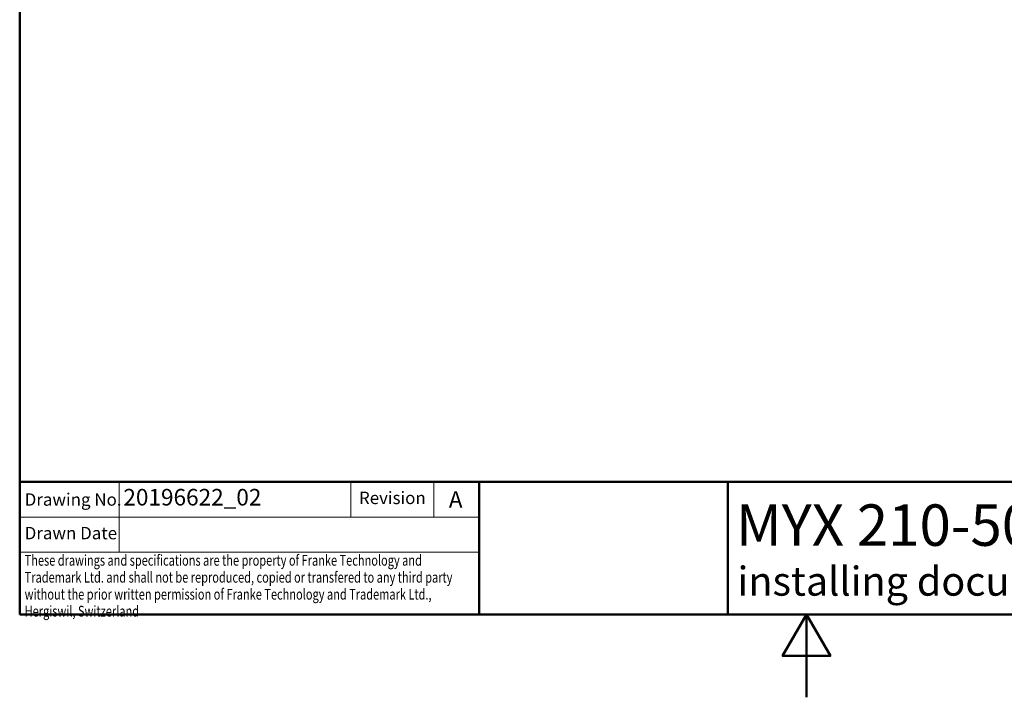
# Paper-space layout 'DS_2' of a CAD drawing. Units: millimetres. Extents: x 0 to 2100, y 0 to 2970.
# Drawn here: x 100 to 1289, y 0 to 818 of the extents above; entities that cross this region are included whole.
import ezdxf

# ---------------------------------------------------------------- set-up
doc = ezdxf.new("R2010")
doc.units = ezdxf.units.MM
doc.header["$LTSCALE"] = 10
for name, color, linetype, lineweight in [('Sketch Geometry(DIN)', 7, 'Continuous', 50), ('Sketch Geometry(ISO)', 7, 'Continuous', 50), ('Symbole(DIN)', 7, 'Continuous', 25)]:
    doc.layers.add(name, color=color, linetype=linetype, lineweight=lineweight)
doc.styles.add('Text Style20', font='arial.ttf')
doc.styles.add('Text Style40', font='arial.ttf')
doc.styles.add('Text Style9', font='arial.ttf')
doc.styles.add('Text__1.3mm', font='arial.ttf', dxfattribs={"width": 0.9})
doc.styles.add('Text__1.5mm', font='arial.ttf', dxfattribs={"width": 0.9})
doc.styles.add('Text__5.0mm', font='arial.ttf', dxfattribs={"width": 0.9})

# ---------------------------------------------------------------- blocks, each defined once
blk = doc.blocks.new('Title Blocks FRANKE-Marketing')
at = {"layer": 'Sketch Geometry(DIN)', "color": 7, "linetype": 'Continuous', "lineweight": 50}
for p, q in [((97.3, 102.84), (287.3, 102.84)), ((97.3, 102.84), (97.3, 86.84)), ((152.8, 102.84), (152.8, 86.84)), ((182.8, 86.84), (182.8, 102.84)), ((97.3, 86.84), (287.3, 86.84))]:
    blk.add_line(p, q, dxfattribs=at)
at = {"layer": 'Sketch Geometry(DIN)', "color": 7, "linetype": 'Continuous', "lineweight": 18}
for p, q in [((109.3, 102.84), (109.3, 94.34)), ((137.3, 98.59), (137.3, 102.84)), ((147.3, 98.59), (147.3, 102.84)), ((97.3, 98.59), (152.8, 98.59)), ((97.3, 94.34), (152.8, 94.34))]:
    blk.add_line(p, q, dxfattribs=at)
at = {"layer": 'Symbole(DIN)', "color": 7, "style": 'Text__1.5mm'}
for s, insert, char_height, width, attachment_point in [('\\fArial|b0|i0;Drawing No.', (97.9, 100.71), 1.4986, 15.7321, 4), ('Revision', (142.3, 100.71), 1.499, 13.4705, 5), ('Drawn Date', (97.9, 96.46), 1.499, 13.6702, 4)]:
    blk.add_mtext(s, dxfattribs=dict(at, insert=insert, char_height=char_height, width=width, attachment_point=attachment_point))
at = {"layer": 'Symbole(DIN)', "color": 7, "insert": (97.9, 90.3), "char_height": 1.3, "width": 54.5435, "attachment_point": 4, "line_spacing_factor": 0.944221, "style": 'Text__1.3mm'}
blk.add_mtext('\\fArial|b0|i0;\\W0.75;These drawings and specifications are the property of Franke Technology and Trademark Ltd. and shall not be reproduced, copied or transfered to any third party without the prior written permission of Franke Technology and Trademark Ltd., Hergiswil, Switzerland', dxfattribs=at)
at = {"layer": 'Symbole(DIN)', "color": 7}
for tag, p, height, style in [('Document_Number_001', (109.82, 99.98), 2, 'Text Style40'), ('Revision_Index_1_001', (149.12, 99.71), 2, 'Text Style40'), ('Title_001', (183.78, 95.12), 5, 'Text Style20'), ('Auxiliary_Remark1_001', (183.97, 89.1), 3.5, 'Text Style9')]:
    blk.add_attdef(tag, p, '', height=height, dxfattribs=dict(at, style=style))
at = {"layer": 'Symbole(DIN)', "color": 7, "style": 'Text__5.0mm', "width": 0.9}
for tag, p in [('Sheet_number_001', (274.88, 90.33)), ('Number_of_sheets_001', (282.33, 90.37))]:
    blk.add_attdef(tag, p, '', height=5, dxfattribs=at)
blk = doc.blocks.new('Borders Default Border')
at = {"layer": 'Sketch Geometry(ISO)', "flags": 128}
for points in [[(10, 10), (10, 287), (200, 287), (200, 10), (10, 10)], [(105, 0), (105, 10), (102.11, 5), (107.89, 5), (105, 10)]]:
    blk.add_lwpolyline(points, dxfattribs=at)

psp = doc.layouts.new('DS_2')

# ---------------------------------------------------------------- block references
at = {"xscale": 10, "yscale": 10, "zscale": 10}
psp.add_blockref('Borders Default Border', (0, 0), dxfattribs=at)
ref = psp.add_blockref('Title Blocks FRANKE-Marketing', (-873, -768.36), dxfattribs=dict(xscale=10, yscale=10, zscale=10))
ref.add_attrib('Title_001', 'MYX 210-50 I', (964.82, 182.82), dxfattribs={"layer": 'Symbole(DIN)', "color": 7, "height": 50, "style": 'Text Style20'})
ref.add_attrib('Auxiliary_Remark1_001', 'installing document', (966.75, 122.64), dxfattribs={"layer": 'Symbole(DIN)', "color": 7, "height": 35, "style": 'Text Style9'})
ref.add_attrib('Revision_Index_1_001', 'A', (618.16, 228.75), dxfattribs={"layer": 'Symbole(DIN)', "color": 7, "height": 20, "style": 'Text Style40'})
ref.add_attrib('Document_Number_001', '20196622_02', (225.18, 231.49), dxfattribs={"layer": 'Symbole(DIN)', "color": 7, "height": 20, "style": 'Text Style40'})

doc.saveas('drawing.dxf')
